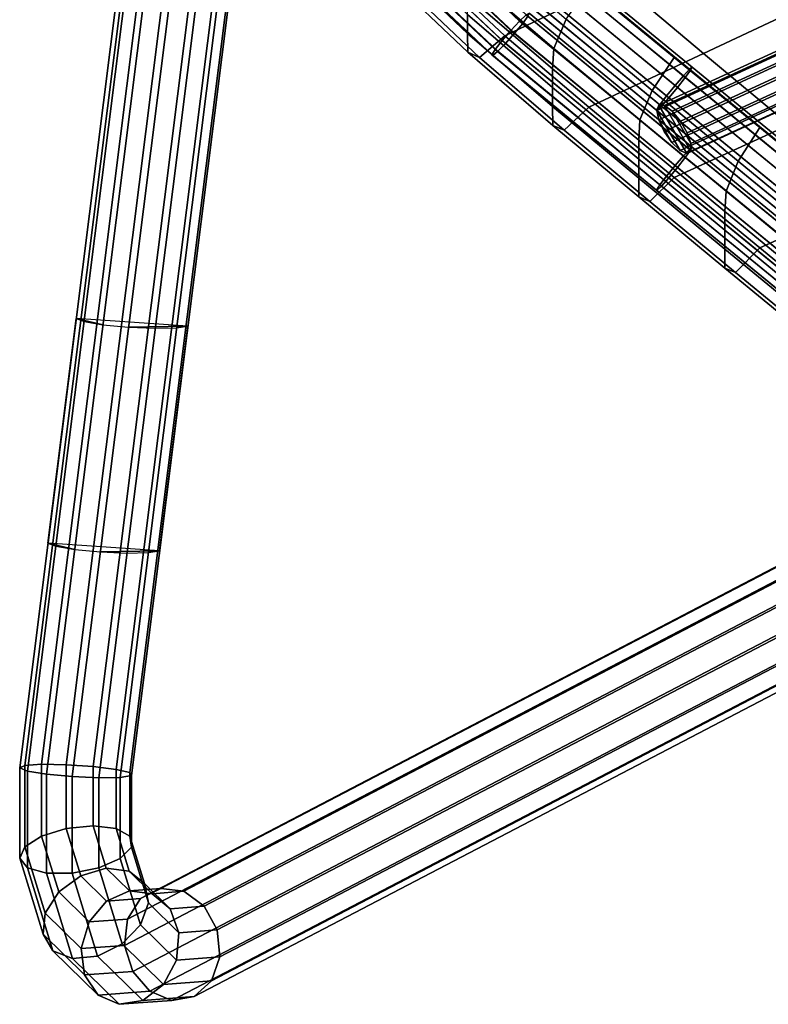
# Model space of a CAD drawing. Units: inches. Extents: x -17.3 to 20.6, y -21.5 to 21.9.
# Drawn here: x -13.3 to -10, y -11.6 to -7.3 of the extents above; entities that cross this region are included whole.
import ezdxf

# ---------------------------------------------------------------- set-up
doc = ezdxf.new("R2010")
doc.units = ezdxf.units.IN
doc.header["$MEASUREMENT"] = 0
for name, color, linetype in [('Knoll Studio Chair Cushion', 2, 'Continuous'), ('Knoll Studio Chair Frame', 2, 'Continuous'), ('Knoll Studio Chair Glide', 2, 'Continuous')]:
    doc.layers.add(name, color=color, linetype=linetype)

msp = doc.modelspace()

# ---------------------------------------------------------------- linework, layer by layer
at = {"layer": 'Knoll Studio Chair Cushion'}
for points in [[(-10.6922, -7.1141, 15.408), (-11.0623, -6.7917, 15.4648), (-11.545, -7.0213, 15.5756), (-11.1915, -7.3541, 15.5207)], [(-9.8106, -7.1934, 15.2485), (-10.193, -6.8742, 15.2952), (-10.6922, -7.1141, 15.408), (-10.3156, -7.4317, 15.3679)], [(-11.7137, -6.9207, 15.0022), (-11.3557, -7.2607, 14.9472), (-11.3557, -7.3441, 15.1093), (-11.7137, -7.0041, 15.1643)], [(-11.2953, -6.9612, 14.5145), (-10.9213, -7.2812, 14.4819), (-10.9758, -7.4103, 14.5933), (-11.3508, -7.0883, 14.6268)], [(-11.7137, -7.0041, 15.1643), (-11.3557, -7.3441, 15.1093), (-11.3546, -7.4271, 15.2714), (-11.7122, -7.087, 15.3264)], [(-11.6588, -7.1115, 15.4905), (-11.303, -7.45, 15.4364), (-11.1915, -7.3541, 15.5207), (-11.545, -7.0213, 15.5756)], [(-11.7122, -7.087, 15.3264), (-11.3546, -7.4271, 15.2714), (-11.303, -7.45, 15.4364), (-11.6588, -7.1115, 15.4905)], [(-11.3508, -7.0883, 14.6268), (-10.9758, -7.4103, 14.5933), (-10.9809, -7.4995, 14.7516), (-11.3557, -7.1773, 14.7852)], [(-10.3156, -7.4317, 15.3679), (-10.6922, -7.1141, 15.408), (-11.1915, -7.3541, 15.5207), (-10.8207, -7.6699, 15.4872)], [(-10.8207, -7.1396, 14.4569), (-10.4442, -7.4498, 14.4304), (-10.542, -7.5951, 14.4562), (-10.9213, -7.2812, 14.4819)], [(-11.3557, -7.1773, 14.7852), (-10.9809, -7.4995, 14.7516), (-10.9809, -7.5829, 14.9136), (-11.3557, -7.2607, 14.9472)], [(-9.4295, -7.5148, 15.2055), (-9.8106, -7.1934, 15.2485), (-10.3156, -7.4317, 15.3679), (-9.9368, -7.7475, 15.3331)], [(-11.3557, -7.2607, 14.9472), (-10.9809, -7.5829, 14.9136), (-10.9809, -7.6664, 15.0757), (-11.3557, -7.3441, 15.1093)], [(-10.9213, -7.2812, 14.4819), (-10.542, -7.5951, 14.4562), (-10.5956, -7.7258, 14.5668), (-10.9758, -7.4103, 14.5933)], [(-11.3557, -7.3441, 15.1093), (-10.9809, -7.6664, 15.0757), (-10.9801, -7.7495, 15.2378), (-11.3546, -7.4271, 15.2714)], [(-11.303, -7.45, 15.4364), (-10.9302, -7.7709, 15.4035), (-10.8207, -7.6699, 15.4872), (-11.1915, -7.3541, 15.5207)], [(-11.3546, -7.4271, 15.2714), (-10.9801, -7.7495, 15.2378), (-10.9302, -7.7709, 15.4035), (-11.303, -7.45, 15.4364)], [(-10.9758, -7.4103, 14.5933), (-10.5956, -7.7258, 14.5668), (-10.601, -7.8153, 14.725), (-10.9809, -7.4995, 14.7516)], [(-9.9368, -7.7475, 15.3331), (-10.3156, -7.4317, 15.3679), (-10.8207, -7.6699, 15.4872), (-10.4442, -7.9802, 15.4608)], [(-10.4442, -7.4498, 14.4304), (-10.0669, -7.7592, 14.405), (-10.1625, -7.9075, 14.4314), (-10.542, -7.5951, 14.4562)], [(-10.9809, -7.4995, 14.7516), (-10.601, -7.8153, 14.725), (-10.601, -7.8987, 14.8871), (-10.9809, -7.5829, 14.9136)], [(-10.9809, -7.5829, 14.9136), (-10.601, -7.8987, 14.8871), (-10.601, -7.9822, 15.0492), (-10.9809, -7.6664, 15.0757)], [(-10.542, -7.5951, 14.4562), (-10.1625, -7.9075, 14.4314), (-10.2154, -8.0396, 14.5413), (-10.5956, -7.7258, 14.5668)], [(-10.9809, -7.6664, 15.0757), (-10.601, -7.9822, 15.0492), (-10.6005, -8.0655, 15.2113), (-10.9801, -7.7495, 15.2378)], [(-10.9302, -7.7709, 15.4035), (-10.5519, -8.0856, 15.3776), (-10.4442, -7.9802, 15.4608), (-10.8207, -7.6699, 15.4872)], [(-10.5956, -7.7258, 14.5668), (-10.2154, -8.0396, 14.5413), (-10.221, -8.1293, 14.6994), (-10.601, -7.8153, 14.725)], [(-10.9801, -7.7495, 15.2378), (-10.6005, -8.0655, 15.2113), (-10.5519, -8.0856, 15.3776), (-10.9302, -7.7709, 15.4035)], [(-9.5546, -8.0595, 15.3018), (-9.9368, -7.7475, 15.3331), (-10.4442, -7.9802, 15.4608), (-10.0669, -8.2896, 15.4353)], [(-10.0669, -7.7592, 14.405), (-9.6895, -8.0685, 14.3797), (-9.7834, -8.219, 14.4066), (-10.1625, -7.9075, 14.4314)], [(-10.601, -7.8153, 14.725), (-10.221, -8.1293, 14.6994), (-10.221, -8.2127, 14.8615), (-10.601, -7.8987, 14.8871)], [(-10.601, -7.8987, 14.8871), (-10.221, -8.2127, 14.8615), (-10.221, -8.2962, 15.0236), (-10.601, -7.9822, 15.0492)], [(-10.1625, -7.9075, 14.4314), (-9.7834, -8.219, 14.4066), (-9.8357, -8.352, 14.5161), (-10.2154, -8.0396, 14.5413)], [(-10.601, -7.9822, 15.0492), (-10.221, -8.2962, 15.0236), (-10.2206, -8.3795, 15.1858), (-10.6005, -8.0655, 15.2113)], [(-10.5519, -8.0856, 15.3776), (-10.1732, -8.3986, 15.3526), (-10.0669, -8.2896, 15.4353), (-10.4442, -7.9802, 15.4608)], [(-10.2154, -8.0396, 14.5413), (-9.8357, -8.352, 14.5161), (-9.8415, -8.4419, 14.674), (-10.221, -8.1293, 14.6994)], [(-10.6005, -8.0655, 15.2113), (-10.2206, -8.3795, 15.1858), (-10.1732, -8.3986, 15.3526), (-10.5519, -8.0856, 15.3776)], [(-9.1716, -8.3708, 15.271), (-9.5546, -8.0595, 15.3018), (-10.0669, -8.2896, 15.4353), (-9.6895, -8.5988, 15.41)], [(-10.221, -8.1293, 14.6994), (-9.8415, -8.4419, 14.674), (-9.8415, -8.5254, 14.8362), (-10.221, -8.2127, 14.8615)], [(-10.221, -8.2127, 14.8615), (-9.8415, -8.5254, 14.8362), (-9.8415, -8.6088, 14.9983), (-10.221, -8.2962, 15.0236)], [(-10.221, -8.2962, 15.0236), (-9.8415, -8.6088, 14.9983), (-9.8413, -8.6922, 15.1605), (-10.2206, -8.3795, 15.1858)], [(-10.1732, -8.3986, 15.3526), (-9.7948, -8.7105, 15.3277), (-9.6895, -8.5988, 15.41), (-10.0669, -8.2896, 15.4353)], [(-10.2206, -8.3795, 15.1858), (-9.8413, -8.6922, 15.1605), (-9.7948, -8.7105, 15.3277), (-10.1732, -8.3986, 15.3526)]]:
    msp.add_3dface(points, dxfattribs=at)
at = {"layer": 'Knoll Studio Chair Frame'}
for points in [[(-10.6565, 10.703, 0.375), (-10.6198, 10.7067, 0.2612), (-13.2978, -10.6, 0.2612), (-13.3323, -10.5861, 0.375)], [(-10.6373, 10.6879, 0.4927), (-10.6565, 10.703, 0.375), (-13.3323, -10.5861, 0.375), (-13.3099, -10.5754, 0.4927)], [(-10.6198, 10.7067, 0.2612), (-10.5356, 10.6981, 0.1775), (-13.2143, -10.6139, 0.1775), (-13.2978, -10.6, 0.2612)], [(-10.5356, 10.6981, 0.1775), (-10.4232, 10.6794, 0.143), (-13.1009, -10.6247, 0.143), (-13.2143, -10.6139, 0.1775)], [(-10.5666, 10.6649, 0.5875), (-10.6373, 10.6879, 0.4927), (-13.3099, -10.5754, 0.4927), (-13.2357, -10.5703, 0.5875)], [(-10.5666, 10.6649, 0.5875), (-13.2357, -10.5703, 0.5875), (-13.1267, -10.5721, 0.6376), (-10.4606, 10.6392, 0.6376)], [(-10.4232, 10.6794, 0.143), (-10.3084, 10.6546, 0.1657), (-12.9836, -10.6297, 0.1657), (-13.1009, -10.6247, 0.143)], [(-10.3084, 10.6546, 0.1657), (-10.2174, 10.6295, 0.2403), (-12.8893, -10.628, 0.2403), (-12.9836, -10.6297, 0.1657)], [(-10.4606, 10.6392, 0.6376), (-13.1267, -10.5721, 0.6376), (-13.0079, -10.5802, 0.6315), (-10.3436, 10.6168, 0.6315)], [(-10.3436, 10.6168, 0.6315), (-13.0079, -10.5802, 0.6315), (-12.9065, -10.5929, 0.5706), (-10.2424, 10.6027, 0.5706)], [(-12.8893, -10.628, 0.2403), (-10.2174, 10.6295, 0.2403), (-10.1712, 10.6099, 0.3497), (-12.8395, -10.6199, 0.3497)], [(-12.8395, -10.6199, 0.3497), (-10.1712, 10.6099, 0.3497), (-10.1802, 10.6003, 0.4689), (-12.8457, -10.6072, 0.4689)], [(-10.2424, 10.6027, 0.5706), (-12.9065, -10.5929, 0.5706), (-12.8457, -10.6072, 0.4689), (-10.1802, 10.6003, 0.4689)], [(-10.3721, -2.4899, 12.6635), (-10.2585, -2.4546, 12.6485), (-8.2186, -9.7523, 7.1691), (-8.3304, -9.7938, 7.1789)], [(-10.2585, -2.4546, 12.6485), (-10.1428, -2.4531, 12.6795), (-8.1041, -9.7469, 7.2033), (-8.2186, -9.7523, 7.1691)], [(-10.1428, -2.4531, 12.6795), (-10.0516, -2.4857, 12.7495), (-8.013, -9.779, 7.2738), (-8.1041, -9.7469, 7.2033)], [(-10.4576, -2.5509, 12.7213), (-10.3721, -2.4899, 12.6635), (-8.3304, -9.7938, 7.1789), (-8.4137, -9.8621, 7.2306)], [(-8.013, -9.779, 7.2738), (-10.0516, -2.4857, 12.7495), (-10.0058, -2.545, 12.8425), (-7.9663, -9.8411, 7.3644)], [(-10.4955, -2.6237, 12.8085), (-10.4576, -2.5509, 12.7213), (-8.4137, -9.8621, 7.2306), (-8.4497, -9.9413, 7.3123)], [(-10.477, -2.6914, 12.9051), (-10.4955, -2.6237, 12.8085), (-8.4497, -9.9413, 7.3123), (-8.4299, -10.0135, 7.4052)], [(-7.9746, -9.9191, 7.4543), (-10.0157, -2.6174, 12.9371), (-10.0793, -2.6862, 13.0118), (-8.0361, -9.9951, 7.523)], [(-10.4064, -2.7388, 12.989), (-10.477, -2.6914, 12.9051), (-8.4299, -10.0135, 7.4052), (-8.3589, -10.062, 7.4881)], [(-10.1819, -2.7358, 13.0493), (-8.1366, -10.0516, 7.5546), (-8.0361, -9.9951, 7.523), (-10.0793, -2.6862, 13.0118)], [(-10.2999, -2.7548, 13.0411), (-8.2531, -10.0758, 7.5421), (-8.1366, -10.0516, 7.5546), (-10.1819, -2.7358, 13.0493)], [(-10.4064, -2.7388, 12.989), (-8.3589, -10.062, 7.4881), (-8.2531, -10.0758, 7.5421), (-10.2999, -2.7548, 13.0411)], [(-11.0972, -7.2618, 15.2043), (-11.1263, -7.2893, 15.1597), (-12.4808, -6.0143, 15.37), (-12.4475, -5.9907, 15.4138)], [(-11.1263, -7.2893, 15.1597), (-11.1647, -7.3302, 15.1387), (-12.5236, -6.051, 15.3497), (-12.4808, -6.0143, 15.37)], [(-12.4992, -6.0718, 15.5958), (-11.1485, -7.3431, 15.3862), (-11.1129, -7.3, 15.3648), (-12.4605, -6.0315, 15.574)], [(-12.4605, -6.0315, 15.574), (-11.1129, -7.3, 15.3648), (-11.0896, -7.2679, 15.3201), (-12.4361, -6.0005, 15.5291)], [(-11.1647, -7.3302, 15.1387), (-11.2035, -7.3752, 15.1461), (-12.5662, -6.0925, 15.3576), (-12.5236, -6.051, 15.3497)], [(-12.5431, -6.112, 15.5894), (-11.1883, -7.3874, 15.3791), (-11.1485, -7.3431, 15.3862), (-12.4992, -6.0718, 15.5958)], [(-11.2338, -7.4139, 15.1801), (-11.2488, -7.4376, 15.233), (-12.6137, -6.1527, 15.4449), (-12.5987, -6.1292, 15.392)], [(-11.2035, -7.3752, 15.1461), (-11.2338, -7.4139, 15.1801), (-12.5987, -6.1292, 15.392), (-12.5662, -6.0925, 15.3576)], [(-12.5823, -6.143, 15.5564), (-11.223, -7.4226, 15.3454), (-11.1883, -7.3874, 15.3791), (-12.5431, -6.112, 15.5894)], [(-11.2488, -7.4376, 15.233), (-11.2449, -7.4407, 15.2927), (-12.6078, -6.1577, 15.5042), (-12.6137, -6.1527, 15.4449)], [(-12.6078, -6.1577, 15.5042), (-11.2449, -7.4407, 15.2927), (-11.223, -7.4226, 15.3454), (-12.5823, -6.143, 15.5564)], [(-9.42, -7.3007, 14.9016), (-9.3847, -7.2557, 14.884), (-10.1158, -6.6391, 14.9666), (-10.1508, -6.6844, 14.9842)], [(-9.4631, -7.3225, 14.6582), (-10.1981, -6.7027, 14.7412), (-10.1604, -6.6564, 14.7378), (-9.4253, -7.2763, 14.6547)], [(-9.4581, -7.3455, 14.8908), (-9.42, -7.3007, 14.9016), (-10.1508, -6.6844, 14.9842), (-10.1891, -6.729, 14.9734)], [(-9.4938, -7.3636, 14.689), (-10.2283, -6.7442, 14.7719), (-10.1981, -6.7027, 14.7412), (-9.4631, -7.3225, 14.6582)], [(-9.4903, -7.3799, 14.8539), (-9.4581, -7.3455, 14.8908), (-10.1891, -6.729, 14.9734), (-10.2219, -6.7629, 14.9366)], [(-9.5105, -7.3902, 14.74), (-10.2441, -6.7715, 14.8228), (-10.2283, -6.7442, 14.7719), (-9.4938, -7.3636, 14.689)], [(-9.5092, -7.396, 14.7995), (-10.2417, -6.7782, 14.8822), (-10.2441, -6.7715, 14.8228), (-9.5105, -7.3902, 14.74)], [(-9.5092, -7.396, 14.7995), (-9.4903, -7.3799, 14.8539), (-10.2219, -6.7629, 14.9366), (-10.2417, -6.7782, 14.8822)], [(-11.1263, -6.9357, 14.8062), (-11.0972, -6.9083, 14.8507), (-10.3769, -7.5019, 14.8), (-10.4039, -7.5311, 14.7554)], [(-11.0972, -6.9083, 14.8507), (-11.0839, -6.9005, 14.9086), (-10.3654, -7.4927, 14.858), (-10.3769, -7.5019, 14.8)], [(-11.0839, -6.9005, 14.9086), (-11.0896, -6.9143, 14.9665), (-10.372, -7.5057, 14.9161), (-10.3654, -7.4927, 14.858)], [(-11.1647, -6.9766, 14.7852), (-11.1263, -6.9357, 14.8062), (-10.4039, -7.5311, 14.7554), (-10.4403, -7.5736, 14.7342)], [(-10.3954, -7.5378, 14.9608), (-11.1129, -6.9465, 15.0113), (-11.1485, -6.9896, 15.0326), (-10.43, -7.5817, 14.9821)], [(-11.0896, -6.9143, 14.9665), (-11.1129, -6.9465, 15.0113), (-10.3954, -7.5378, 14.9608), (-10.372, -7.5057, 14.9161)], [(-11.2035, -7.0216, 14.7925), (-11.1647, -6.9766, 14.7852), (-10.4403, -7.5736, 14.7342), (-10.4777, -7.6197, 14.7415)], [(-10.43, -7.5817, 14.9821), (-11.1485, -6.9896, 15.0326), (-11.1883, -7.0338, 15.0256), (-10.468, -7.6274, 14.9749)], [(-11.2338, -7.0604, 14.8266), (-11.2035, -7.0216, 14.7925), (-10.4777, -7.6197, 14.7415), (-10.5076, -7.6589, 14.7755)], [(-11.223, -7.069, 14.9918), (-10.5007, -7.6643, 14.941), (-10.468, -7.6274, 14.9749), (-11.1883, -7.0338, 15.0256)], [(-11.2338, -7.0604, 14.8266), (-10.5076, -7.6589, 14.7755), (-10.523, -7.6821, 14.8284), (-11.2488, -7.084, 14.8795)], [(-11.2488, -7.084, 14.8795), (-10.523, -7.6821, 14.8284), (-10.5205, -7.684, 14.8882), (-11.2449, -7.0871, 14.9391)], [(-11.2449, -7.0871, 14.9391), (-10.5205, -7.684, 14.8882), (-10.5007, -7.6643, 14.941), (-11.223, -7.069, 14.9918)], [(-9.5142, -7.2199, 14.4756), (-10.5207, -7.6832, 14.9803), (-10.5117, -7.6605, 15.0349), (-9.4953, -7.1927, 14.5253)], [(-10.5117, -7.6605, 15.0349), (-10.4873, -7.662, 15.0896), (-9.462, -7.19, 14.5754), (-9.4953, -7.1927, 14.5253)], [(-10.4873, -7.662, 15.0896), (-10.4532, -7.6873, 15.1317), (-9.4218, -7.2126, 14.6145), (-9.462, -7.19, 14.5754)], [(-10.4532, -7.6873, 15.1317), (-10.4171, -7.7307, 15.1516), (-9.3841, -7.2552, 14.6336), (-9.4218, -7.2126, 14.6145)], [(-11.0972, -7.2618, 15.2043), (-11.0839, -7.2541, 15.2621), (-10.3654, -7.8463, 15.2116), (-10.3769, -7.8554, 15.1536)], [(-11.0839, -7.2541, 15.2621), (-11.0896, -7.2679, 15.3201), (-10.372, -7.8592, 15.2696), (-10.3654, -7.8463, 15.2116)], [(-9.5143, -7.2655, 14.4378), (-10.5124, -7.7249, 14.9382), (-10.5207, -7.6832, 14.9803), (-9.5142, -7.2199, 14.4756)], [(-10.4171, -7.7307, 15.1516), (-10.3873, -7.7821, 15.1448), (-9.3574, -7.308, 14.6283), (-9.3841, -7.2552, 14.6336)], [(-11.1647, -7.3302, 15.1387), (-11.1263, -7.2893, 15.1597), (-10.4039, -7.8846, 15.1089), (-10.4403, -7.9271, 15.0878)], [(-10.3954, -7.8914, 15.3144), (-11.1129, -7.3, 15.3648), (-11.1485, -7.3431, 15.3862), (-10.43, -7.9353, 15.3356)], [(-11.1263, -7.2893, 15.1597), (-11.0972, -7.2618, 15.2043), (-10.3769, -7.8554, 15.1536), (-10.4039, -7.8846, 15.1089)], [(-11.0896, -7.2679, 15.3201), (-11.1129, -7.3, 15.3648), (-10.3954, -7.8914, 15.3144), (-10.372, -7.8592, 15.2696)], [(-9.4957, -7.319, 14.4204), (-10.4885, -7.776, 14.9183), (-10.5124, -7.7249, 14.9382), (-9.5143, -7.2655, 14.4378)], [(-11.2035, -7.3752, 15.1461), (-11.1647, -7.3302, 15.1387), (-10.4403, -7.9271, 15.0878), (-10.4777, -7.9733, 15.0951)], [(-10.43, -7.9353, 15.3356), (-11.1485, -7.3431, 15.3862), (-11.1883, -7.3874, 15.3791), (-10.468, -7.9809, 15.3285)], [(-9.4625, -7.3681, 14.4276), (-10.4546, -7.8248, 14.9251), (-10.4885, -7.776, 14.9183), (-9.4957, -7.319, 14.4204)], [(-10.3873, -7.7821, 15.1448), (-10.3707, -7.8299, 15.1129), (-9.3478, -7.3591, 14.5999), (-9.3574, -7.308, 14.6283)], [(-11.2338, -7.4139, 15.1801), (-11.2035, -7.3752, 15.1461), (-10.4777, -7.9733, 15.0951), (-10.5076, -8.0124, 15.129)], [(-11.223, -7.4226, 15.3454), (-10.5007, -8.0179, 15.2946), (-10.468, -7.9809, 15.3285), (-11.1883, -7.3874, 15.3791)], [(-9.4224, -7.4017, 14.4575), (-10.4184, -7.8602, 14.957), (-10.4546, -7.8248, 14.9251), (-9.4625, -7.3681, 14.4276)], [(-10.3707, -7.8299, 15.1129), (-10.3711, -7.8631, 15.0631), (-9.3576, -7.3966, 14.5549), (-9.3478, -7.3591, 14.5999)], [(-11.2338, -7.4139, 15.1801), (-10.5076, -8.0124, 15.129), (-10.523, -8.0356, 15.182), (-11.2488, -7.4376, 15.233)], [(-11.2449, -7.4407, 15.2927), (-10.5205, -8.0376, 15.2417), (-10.5007, -8.0179, 15.2946), (-11.223, -7.4226, 15.3454)], [(-9.3845, -7.4119, 14.5035), (-10.3883, -7.874, 15.0068), (-10.4184, -7.8602, 14.957), (-9.4224, -7.4017, 14.4575)], [(-9.3576, -7.3966, 14.5549), (-10.3711, -7.8631, 15.0631), (-10.3883, -7.874, 15.0068), (-9.3845, -7.4119, 14.5035)], [(-11.2488, -7.4376, 15.233), (-10.523, -8.0356, 15.182), (-10.5205, -8.0376, 15.2417), (-11.2449, -7.4407, 15.2927)], [(-8.2056, -9.281, 14.6547), (-8.2325, -9.3103, 14.61), (-10.4039, -7.5311, 14.7554), (-10.3769, -7.5019, 14.8)], [(-10.3954, -7.5378, 14.9608), (-8.2245, -9.3166, 14.8155), (-8.2011, -9.2845, 14.7707), (-10.372, -7.5057, 14.9161)], [(-10.3654, -7.4927, 14.858), (-8.1943, -9.2717, 14.7127), (-8.2056, -9.281, 14.6547), (-10.3769, -7.5019, 14.8)], [(-10.372, -7.5057, 14.9161), (-8.2011, -9.2845, 14.7707), (-8.1943, -9.2717, 14.7127), (-10.3654, -7.4927, 14.858)], [(-8.2325, -9.3103, 14.61), (-8.2688, -9.3529, 14.5889), (-10.4403, -7.5736, 14.7342), (-10.4039, -7.5311, 14.7554)], [(-10.43, -7.5817, 14.9821), (-8.2591, -9.3605, 14.8367), (-8.2245, -9.3166, 14.8155), (-10.3954, -7.5378, 14.9608)], [(-8.2688, -9.3529, 14.5889), (-8.3062, -9.3991, 14.5961), (-10.4777, -7.6197, 14.7415), (-10.4403, -7.5736, 14.7342)], [(-10.468, -7.6274, 14.9749), (-8.2971, -9.4062, 14.8296), (-8.2591, -9.3605, 14.8367), (-10.43, -7.5817, 14.9821)], [(-8.3062, -9.3991, 14.5961), (-8.336, -9.4382, 14.6301), (-10.5076, -7.6589, 14.7755), (-10.4777, -7.6197, 14.7415)], [(-10.5007, -7.6643, 14.941), (-8.3296, -9.4433, 14.7957), (-8.2971, -9.4062, 14.8296), (-10.468, -7.6274, 14.9749)], [(-8.336, -9.4382, 14.6301), (-8.3516, -9.4613, 14.6831), (-10.523, -7.6821, 14.8284), (-10.5076, -7.6589, 14.7755)], [(-8.3516, -9.4613, 14.6831), (-8.3493, -9.4632, 14.7428), (-10.5205, -7.684, 14.8882), (-10.523, -7.6821, 14.8284)], [(-10.5207, -7.6832, 14.9803), (-10.4184, -7.8602, 14.957), (-10.3883, -7.874, 15.0068), (-10.5117, -7.6605, 15.0349)], [(-10.5124, -7.7249, 14.9382), (-10.4546, -7.8248, 14.9251), (-10.4184, -7.8602, 14.957), (-10.5207, -7.6832, 14.9803)], [(-8.3493, -9.4632, 14.7428), (-8.3296, -9.4433, 14.7957), (-10.5007, -7.6643, 14.941), (-10.5205, -7.684, 14.8882)], [(-10.5117, -7.6605, 15.0349), (-10.3883, -7.874, 15.0068), (-10.3711, -7.8631, 15.0631), (-10.4873, -7.662, 15.0896)], [(-10.4873, -7.662, 15.0896), (-10.3711, -7.8631, 15.0631), (-10.3707, -7.8299, 15.1129), (-10.4532, -7.6873, 15.1317)], [(-10.3873, -7.7821, 15.1448), (-10.4171, -7.7307, 15.1516), (-10.4532, -7.6873, 15.1317), (-10.3707, -7.8299, 15.1129)], [(-10.5124, -7.7249, 14.9382), (-10.4885, -7.776, 14.9183), (-10.4546, -7.8248, 14.9251)], [(-8.2056, -9.6345, 15.0083), (-8.2325, -9.6639, 14.9636), (-10.4039, -7.8846, 15.1089), (-10.3769, -7.8554, 15.1536)], [(-10.3954, -7.8914, 15.3144), (-8.2245, -9.6702, 15.1691), (-8.2011, -9.6381, 15.1243), (-10.372, -7.8592, 15.2696)], [(-10.3654, -7.8463, 15.2116), (-8.1943, -9.6252, 15.0663), (-8.2056, -9.6345, 15.0083), (-10.3769, -7.8554, 15.1536)], [(-10.372, -7.8592, 15.2696), (-8.2011, -9.6381, 15.1243), (-8.1943, -9.6252, 15.0663), (-10.3654, -7.8463, 15.2116)], [(-8.2325, -9.6639, 14.9636), (-8.2688, -9.7065, 14.9424), (-10.4403, -7.9271, 15.0878), (-10.4039, -7.8846, 15.1089)], [(-10.43, -7.9353, 15.3356), (-8.2591, -9.7141, 15.1903), (-8.2245, -9.6702, 15.1691), (-10.3954, -7.8914, 15.3144)], [(-8.2688, -9.7065, 14.9424), (-8.3062, -9.7526, 14.9497), (-10.4777, -7.9733, 15.0951), (-10.4403, -7.9271, 15.0878)], [(-10.468, -7.9809, 15.3285), (-8.2971, -9.7598, 15.1832), (-8.2591, -9.7141, 15.1903), (-10.43, -7.9353, 15.3356)], [(-8.3062, -9.7526, 14.9497), (-8.336, -9.7918, 14.9837), (-10.5076, -8.0124, 15.129), (-10.4777, -7.9733, 15.0951)], [(-10.5007, -8.0179, 15.2946), (-8.3296, -9.7968, 15.1493), (-8.2971, -9.7598, 15.1832), (-10.468, -7.9809, 15.3285)], [(-8.336, -9.7918, 14.9837), (-8.3516, -9.8149, 15.0366), (-10.523, -8.0356, 15.182), (-10.5076, -8.0124, 15.129)], [(-8.3516, -9.8149, 15.0366), (-8.3493, -9.8167, 15.0964), (-10.5205, -8.0376, 15.2417), (-10.523, -8.0356, 15.182)], [(-8.3493, -9.8167, 15.0964), (-8.3296, -9.7968, 15.1493), (-10.5007, -8.0179, 15.2946), (-10.5205, -8.0376, 15.2417)], [(-12.7987, -11.1631, 1.3012), (-9.0407, -9.1999, 7.0946), (-8.9578, -9.1593, 7.0191), (-12.709, -11.1189, 1.2364)], [(-12.6079, -11.1312, 1.175), (-12.709, -11.1189, 1.2364), (-8.9578, -9.1593, 7.0191), (-8.8607, -9.1736, 6.9516)], [(-12.8566, -11.2536, 1.3547), (-9.0903, -9.2861, 7.1608), (-9.0407, -9.1999, 7.0946), (-12.7987, -11.1631, 1.3012)], [(-12.5185, -11.197, 1.1311), (-12.6079, -11.1312, 1.175), (-8.8607, -9.1736, 6.9516), (-8.7715, -9.2395, 6.9075)], [(-12.4614, -11.3014, 1.1148), (-12.5185, -11.197, 1.1311), (-8.7715, -9.2395, 6.9075), (-8.7107, -9.342, 6.8969)], [(-12.8692, -11.3697, 1.3845), (-9.0952, -9.3981, 7.2025), (-9.0903, -9.2861, 7.1608), (-12.8566, -11.2536, 1.3547)], [(-12.4497, -11.4204, 1.1299), (-12.4614, -11.3014, 1.1148), (-8.7107, -9.342, 6.8969), (-8.6923, -9.4574, 6.9223)], [(-12.8338, -11.4847, 1.3838), (-9.0544, -9.5103, 7.2101), (-9.0952, -9.3981, 7.2025), (-12.8692, -11.3697, 1.3845)], [(-12.486, -11.5267, 1.1727), (-12.4497, -11.4204, 1.1299), (-8.6923, -9.4574, 6.9223), (-8.7204, -9.5595, 6.9778)], [(-12.7584, -11.5723, 1.3529), (-8.9772, -9.597, 7.1819), (-9.0544, -9.5103, 7.2101), (-12.8338, -11.4847, 1.3838)], [(-12.562, -11.5961, 1.2337), (-12.486, -11.5267, 1.1727), (-8.7204, -9.5595, 6.9778), (-8.7886, -9.6248, 7.0507)], [(-12.6603, -11.6125, 1.2987), (-8.8813, -9.6383, 7.1244), (-8.9772, -9.597, 7.1819), (-12.7584, -11.5723, 1.3529)], [(-12.562, -11.5961, 1.2337), (-8.7886, -9.6248, 7.0507), (-8.8813, -9.6383, 7.1244), (-12.6603, -11.6125, 1.2987)], [(-13.3099, -10.5754, 0.4927), (-13.3323, -10.5861, 0.375), (-13.3323, -10.9851, 0.4577), (-13.3099, -10.9346, 0.5672)], [(-13.3323, -10.5861, 0.375), (-13.2978, -10.6, 0.2612), (-13.2978, -11.0272, 0.3498), (-13.3323, -10.9851, 0.4577)], [(-13.2357, -10.5703, 0.5875), (-13.3099, -10.5754, 0.4927), (-13.3099, -10.9346, 0.5672), (-13.2356, -10.8872, 0.6532)], [(-13.2978, -10.6, 0.2612), (-13.2143, -10.6139, 0.1775), (-13.2143, -11.0511, 0.2682), (-13.2978, -11.0272, 0.3498)], [(-13.1267, -10.5721, 0.6376), (-13.2357, -10.5703, 0.5875), (-13.2356, -10.8872, 0.6532), (-13.1267, -10.8537, 0.696)], [(-13.0079, -10.5802, 0.6315), (-13.1267, -10.5721, 0.6376), (-13.1267, -10.8537, 0.696), (-13.0079, -10.8418, 0.6858)], [(-12.9065, -10.5929, 0.5706), (-13.0079, -10.5802, 0.6315), (-13.0079, -10.8418, 0.6858), (-12.9065, -10.8543, 0.6249)], [(-12.9065, -10.5929, 0.5706), (-12.9065, -10.8543, 0.6249), (-12.8457, -10.8883, 0.5272), (-12.8457, -10.6072, 0.4689)], [(-13.2143, -11.0511, 0.2682), (-13.2143, -10.6139, 0.1775), (-13.1009, -10.6247, 0.143), (-13.1009, -11.0515, 0.2315)], [(-13.1009, -11.0515, 0.2315), (-13.1009, -10.6247, 0.143), (-12.9836, -10.6297, 0.1657), (-12.9836, -11.0282, 0.2483)], [(-12.8893, -10.628, 0.2403), (-12.8893, -10.9865, 0.3146), (-12.9836, -11.0282, 0.2483), (-12.9836, -10.6297, 0.1657)], [(-12.8395, -10.6199, 0.3497), (-12.8395, -10.936, 0.4153), (-12.8893, -10.9865, 0.3146), (-12.8893, -10.628, 0.2403)], [(-12.8457, -10.6072, 0.4689), (-12.8457, -10.8883, 0.5272), (-12.8395, -10.936, 0.4153), (-12.8395, -10.6199, 0.3497)], [(-13.0625, -11.0626, 0.8451), (-13.1267, -10.8537, 0.696), (-13.2356, -10.8872, 0.6532), (-13.1599, -11.1341, 0.8295)], [(-13.1267, -10.8537, 0.696), (-13.0625, -11.0626, 0.8451), (-12.9504, -11.0291, 0.8194), (-13.0079, -10.8418, 0.6858)], [(-13.0079, -10.8418, 0.6858), (-12.9504, -11.0291, 0.8194), (-12.8491, -11.0415, 0.7584), (-12.9065, -10.8543, 0.6249)], [(-12.9065, -10.8543, 0.6249), (-12.8491, -11.0415, 0.7584), (-12.7818, -11.0967, 0.676), (-12.8457, -10.8883, 0.5272)], [(-13.1599, -11.1341, 0.8295), (-13.2356, -10.8872, 0.6532), (-13.3099, -10.9346, 0.5672), (-13.22, -11.2273, 0.7762)], [(-12.764, -11.1822, 0.591), (-12.8395, -10.936, 0.4153), (-12.8457, -10.8883, 0.5272), (-12.7818, -11.0967, 0.676)], [(-13.22, -11.2273, 0.7762), (-13.3099, -10.9346, 0.5672), (-13.3323, -10.9851, 0.4577), (-13.2292, -11.3209, 0.6974)], [(-12.7997, -11.2784, 0.523), (-12.8893, -10.9865, 0.3146), (-12.8395, -10.936, 0.4153), (-12.764, -11.1822, 0.591)], [(-13.2292, -11.3209, 0.6974), (-13.3323, -10.9851, 0.4577), (-13.2978, -11.0272, 0.3498), (-13.1854, -11.3934, 0.6112)], [(-12.8808, -11.3632, 0.4875), (-12.9836, -11.0282, 0.2483), (-12.8893, -10.9865, 0.3146), (-12.7997, -11.2784, 0.523)], [(-13.1854, -11.3934, 0.6112), (-13.2978, -11.0272, 0.3498), (-13.2143, -11.0511, 0.2682), (-13.0986, -11.4282, 0.5373)], [(-12.9886, -11.4173, 0.4926), (-13.1009, -11.0515, 0.2315), (-12.9836, -11.0282, 0.2483), (-12.8808, -11.3632, 0.4875)], [(-12.9504, -11.0291, 0.8194), (-13.0625, -11.0626, 0.8451), (-12.9487, -11.1744, 1.0561), (-12.8483, -11.1294, 1.0086)], [(-12.8491, -11.0415, 0.7584), (-12.9504, -11.0291, 0.8194), (-12.8483, -11.1294, 1.0086), (-12.7471, -11.1416, 0.9474)], [(-13.0986, -11.4282, 0.5373), (-13.2143, -11.0511, 0.2682), (-13.1009, -11.0515, 0.2315), (-12.9886, -11.4173, 0.4926)], [(-13.0625, -11.0626, 0.8451), (-13.1599, -11.1341, 0.8295), (-13.0253, -11.2663, 1.0789), (-12.9487, -11.1744, 1.0561)], [(-12.7818, -11.0967, 0.676), (-12.8491, -11.0415, 0.7584), (-12.7471, -11.1416, 0.9474), (-12.6682, -11.2082, 0.8864)], [(-12.9487, -11.1744, 1.0561), (-12.7987, -11.1631, 1.3012), (-12.709, -11.1189, 1.2364), (-12.8483, -11.1294, 1.0086)], [(-12.8483, -11.1294, 1.0086), (-12.709, -11.1189, 1.2364), (-12.6079, -11.1312, 1.175), (-12.7471, -11.1416, 0.9474)], [(-12.764, -11.1822, 0.591), (-12.7818, -11.0967, 0.676), (-12.6682, -11.2082, 0.8864), (-12.6298, -11.314, 0.8397)], [(-13.1599, -11.1341, 0.8295), (-13.22, -11.2273, 0.7762), (-13.0605, -11.384, 1.0718), (-13.0253, -11.2663, 1.0789)], [(-13.0253, -11.2663, 1.0789), (-12.8566, -11.2536, 1.3547), (-12.7987, -11.1631, 1.3012), (-12.9487, -11.1744, 1.0561)], [(-12.6079, -11.1312, 1.175), (-12.5185, -11.197, 1.1311), (-12.6682, -11.2082, 0.8864), (-12.7471, -11.1416, 0.9474)], [(-12.7997, -11.2784, 0.523), (-12.764, -11.1822, 0.591), (-12.6298, -11.314, 0.8397), (-12.6406, -11.4347, 0.8178)], [(-12.5185, -11.197, 1.1311), (-12.4614, -11.3014, 1.1148), (-12.6298, -11.314, 0.8397), (-12.6682, -11.2082, 0.8864)], [(-13.22, -11.2273, 0.7762), (-13.2292, -11.3209, 0.6974), (-13.0463, -11.5006, 1.0365), (-13.0605, -11.384, 1.0718)], [(-13.0605, -11.384, 1.0718), (-12.8692, -11.3697, 1.3845), (-12.8566, -11.2536, 1.3547), (-13.0253, -11.2663, 1.0789)], [(-12.8808, -11.3632, 0.4875), (-12.7997, -11.2784, 0.523), (-12.6406, -11.4347, 0.8178), (-12.6982, -11.5426, 0.8259)], [(-12.4614, -11.3014, 1.1148), (-12.4497, -11.4204, 1.1299), (-12.6406, -11.4347, 0.8178), (-12.6298, -11.314, 0.8397)], [(-13.2292, -11.3209, 0.6974), (-13.1854, -11.3934, 0.6112), (-12.9859, -11.5894, 0.981), (-13.0463, -11.5006, 1.0365)], [(-13.0463, -11.5006, 1.0365), (-12.8338, -11.4847, 1.3838), (-12.8692, -11.3697, 1.3845), (-13.0605, -11.384, 1.0718)], [(-12.9886, -11.4173, 0.4926), (-12.8808, -11.3632, 0.4875), (-12.6982, -11.5426, 0.8259), (-12.7893, -11.6131, 0.8621)], [(-13.1854, -11.3934, 0.6112), (-13.0986, -11.4282, 0.5373), (-12.8931, -11.63, 0.9181), (-12.9859, -11.5894, 0.981)], [(-13.0986, -11.4282, 0.5373), (-12.9886, -11.4173, 0.4926), (-12.7893, -11.6131, 0.8621), (-12.8931, -11.63, 0.9181)], [(-12.4497, -11.4204, 1.1299), (-12.486, -11.5267, 1.1727), (-12.6982, -11.5426, 0.8259), (-12.6406, -11.4347, 0.8178)], [(-12.9859, -11.5894, 0.981), (-12.7584, -11.5723, 1.3529), (-12.8338, -11.4847, 1.3838), (-13.0463, -11.5006, 1.0365)], [(-12.486, -11.5267, 1.1727), (-12.562, -11.5961, 1.2337), (-12.7893, -11.6131, 0.8621), (-12.6982, -11.5426, 0.8259)], [(-12.8931, -11.63, 0.9181), (-12.6603, -11.6125, 1.2987), (-12.7584, -11.5723, 1.3529), (-12.9859, -11.5894, 0.981)], [(-12.562, -11.5961, 1.2337), (-12.6603, -11.6125, 1.2987), (-12.8931, -11.63, 0.9181), (-12.7893, -11.6131, 0.8621)]]:
    msp.add_3dface(points, dxfattribs=at)
at = {"layer": 'Knoll Studio Chair Glide'}
for points in [[(-13.0829, -8.6017, 0.375), (-13.0829, -8.6017, 0), (-13.2076, -9.5939, 0), (-13.2076, -9.5939, 0.375)], [(-13.0829, -8.6017, 0), (-13.0829, -8.6017, 0.375), (-13.0484, -8.6156, 0.2612), (-12.9649, -8.6296, 0.1775)], [(-13.0829, -8.6017, 0), (-12.9649, -8.6296, 0.1775), (-12.8515, -8.6403, 0.143), (-12.5901, -8.6355, 0)], [(-12.5901, -8.6355, 0), (-12.8515, -8.6403, 0.143), (-12.7342, -8.6454, 0.1657), (-12.6399, -8.6436, 0.2403)], [(-12.5901, -8.6355, 0.3497), (-12.5901, -8.6355, 0), (-12.7148, -9.6277, 0), (-12.7148, -9.6277, 0.3497)], [(-12.5901, -8.6355, 0), (-12.6399, -8.6436, 0.2403), (-12.5901, -8.6355, 0.3497), (-12.5901, -8.6355, 0)], [(-13.2076, -9.5939, 0), (-13.2076, -9.5939, 0.375), (-13.1731, -9.6078, 0.2612), (-13.0896, -9.6217, 0.1775)], [(-13.2076, -9.5939, 0), (-13.0896, -9.6217, 0.1775), (-12.9762, -9.6325, 0.143), (-12.7148, -9.6277, 0)], [(-12.7148, -9.6277, 0), (-12.9762, -9.6325, 0.143), (-12.8589, -9.6376, 0.1657), (-12.7646, -9.6358, 0.2403)], [(-12.7148, -9.6277, 0), (-12.7646, -9.6358, 0.2403), (-12.7148, -9.6277, 0.3497), (-12.7148, -9.6277, 0)]]:
    msp.add_3dface(points, dxfattribs=at)

doc.saveas('drawing.dxf')
